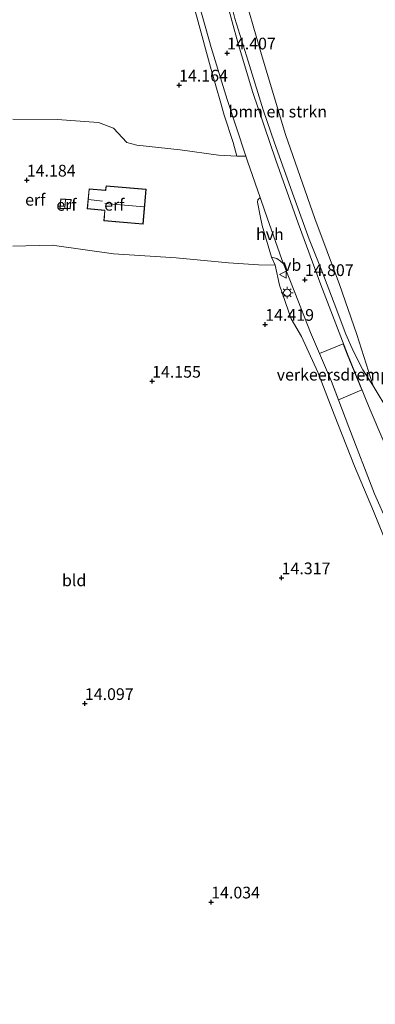
# Model space of a CAD drawing. Units: metres. Extents: x 199990 to 207367, y 393748 to 400003.
# Drawn here: x 200193 to 200269, y 397085 to 397295 of the extents above; entities that cross this region are included whole.
import ezdxf
from ezdxf.enums import TextEntityAlignment as Align

# ---------------------------------------------------------------- set-up
doc = ezdxf.new("R2010")
doc.units = ezdxf.units.M
doc.layers.get('0').update_dxf_attribs({"lineweight": 25})
for name, color, linetype, lineweight in [('B-ME-GR-BOMENSTRUIKEN-GV-B6', 93, 'Continuous', 18), ('B-ME-GW-KRUINLIJN-L-B1', 93, 'Continuous', 18), ('B-ME-GW-TEENLIJN-L-B1', 93, 'Continuous', 18), ('B-ME-IE-GRASLAND-GV-B6', 93, 'Continuous', 18), ('B-ME-IE-GRONDWERKLIJN-GROND_INGERICHT-GV-B6', 253, 'Continuous', 18), ('B-ME-IE-MEUBILAIR_WEGMEUBILAIR-LICHTMAST-S-B1', 8, 'Continuous', 18), ('B-ME-KG-KADASTRAAL-DAKRAND-L-B1', 13, 'Continuous', 18), ('B-ME-KG-KADASTRAAL-NOKLIJN-L-B1', 13, 'Continuous', 18), ('B-ME-VH-DREMPEL-GV-B6', 8, 'Continuous', 18), ('B-ME-VH-VERH_SOORT-BITUMEN-GV-B6', 8, 'IE-TERREINAFSCHEIDING-NATUURLIJK-HOUTWAL', 18), ('B-ME-VH-VERH_SOORT-HALF_VERHARDING-GV-B6', 8, 'IE-TERREINAFSCHEIDING-NATUURLIJK-HOUTWAL', 18), ('B-ME-VW-MEUBILAIR_WEGMEUBILAIR-VERKEERSBORD-S-B1', 8, 'Continuous', 18)]:
    doc.layers.add(name, color=color, linetype=linetype, lineweight=lineweight)
doc.layers.add('B-ME-GW-HOOGTEPUNT-S-B1', color=10, linetype='Continuous')
doc.styles.add('NLCS-ISO', font='NLCS-ISO.TTF')
doc.linetypes.add('IE-TERREINAFSCHEIDING-NATUURLIJK-HOUTWAL', pattern='A,7,-1.5,[67,NLCS.SHX,S=0.75,R=45,X=0,Y=0],-1.5,7,-1.5,[70,NLCS.SHX,S=0.75,R=0,X=0,Y=0],-1.5', length=20)

# ---------------------------------------------------------------- blocks, each defined once
blk = doc.blocks.new('hoogtepunt')
for p, q in [((-0.5, 0), (0.5, 0)), ((0, 0.5), (0, -0.5))]:
    blk.add_line(p, q)
blk = doc.blocks.new('lantaarnpaal')
for p, q in [((-0.75, 0), (-1.25, 0)), ((-0.88, 0.88), (-0.53, 0.53)), ((0, 0.75), (0, 1.25)), ((0.53, 0.53), (0.88, 0.88)), ((0.75, 0), (1.25, 0)), ((-0.53, -0.53), (-0.88, -0.88)), ((0, -0.75), (0, -1.25)), ((0.53, -0.53), (0.88, -0.88))]:
    blk.add_line(p, q)
blk.add_circle((0, 0), 0.75)
blk = doc.blocks.new('verkeersbord')
for p, q in [((0, 0.75), (-0.75, -0.625)), ((0.75, -0.625), (0, 0.75)), ((-0.75, -0.625), (0.75, -0.625))]:
    blk.add_line(p, q)

msp = doc.modelspace()

# ---------------------------------------------------------------- linework, layer by layer
at = {"layer": 'B-ME-GR-BOMENSTRUIKEN-GV-B6'}
for points in [[(200272.273, 397211.179, 14.572), (200268.918, 397216.742, 14.317), (200265.453, 397227.742, 14.013), (200261.696, 397238.362, 13.808), (200256.441, 397252.475, 13.458), (200250.231, 397270.366, 13.162), (200245.205, 397286.95, 12.85), (200240.612, 397302.91, 12.728)], [(200240.612, 397302.91, 12.728), (200245.205, 397286.95, 12.85), (200250.231, 397270.366, 13.162), (200256.441, 397252.475, 13.458), (200261.696, 397238.362, 13.808), (200265.453, 397227.742, 14.013), (200268.918, 397216.742, 14.317)], [(200268.918, 397216.742, 14.317), (200266.699, 397220.165, 14.57), (200264.707, 397224.096, 14.6), (200263.052, 397227.802, 14.604), (200260.593, 397234.386, 14.472), (200257.951, 397241.3, 14.45), (200255.28, 397248.057, 14.318), (200251.963, 397257.068, 14.265), (200247.858, 397268.6, 14.175), (200245.453, 397275.634, 14.149), (200242.216, 397285.982, 14.1), (200239.407, 397295.116, 14.107)]]:
    msp.add_polyline3d(points, dxfattribs=at)
at = {"layer": 'B-ME-GW-KRUINLIJN-L-B1'}
msp.add_polyline3d([(200227.951, 397346.108, 13.998), (200229.416, 397337.92, 13.994), (200231.968, 397325.722, 13.975), (200234.122, 397315.813, 13.998), (200236.838, 397305.424, 14.043), (200239.407, 397295.116, 14.107), (200242.216, 397285.982, 14.1), (200245.453, 397275.634, 14.149), (200247.858, 397268.6, 14.175), (200251.963, 397257.068, 14.265), (200255.28, 397248.057, 14.318), (200257.951, 397241.3, 14.45), (200260.593, 397234.386, 14.472), (200263.052, 397227.802, 14.604), (200264.707, 397224.096, 14.6), (200266.699, 397220.165, 14.57), (200268.918, 397216.742, 14.317)], dxfattribs=at)
at = {"layer": 'B-ME-GW-TEENLIJN-L-B1'}
msp.add_polyline3d([(200268.918, 397216.742, 14.317), (200265.453, 397227.742, 14.013), (200261.696, 397238.362, 13.808), (200256.441, 397252.475, 13.458), (200250.231, 397270.366, 13.162), (200245.205, 397286.95, 12.85), (200240.612, 397302.91, 12.728), (200235.79, 397322.133, 12.683), (200231.743, 397340.506, 12.721), (200230.309, 397347.615, 12.985)], dxfattribs=at)
at = {"layer": 'B-ME-IE-GRASLAND-GV-B6'}
for points in [[(200241.718, 397265.744, 14.512), (200239.79, 397265.73, 14.544), (200239.017, 397268.639, 14.506), (200237.11, 397274.495, 14.456), (200236.251, 397277.563, 14.463), (200235.519, 397280.248, 14.465), (200234.169, 397284.707, 14.605), (200231.338, 397295.171, 14.485), (200228.6, 397305.163, 14.265), (200225.3, 397317.412, 14.269), (200220.261, 397341.196, 14.072), (200221.469, 397341.968, 14.101), (200222.783, 397335.221, 14.104), (200224.817, 397325.707, 14.187), (200227.071, 397317.405, 14.259), (200230.681, 397302.161, 14.247), (200234.381, 397288.915, 14.338), (200237.758, 397277.797, 14.422), (200241.718, 397265.744, 14.512)], [(200273.052, 397200.444, 15.054), (200268.507, 397211.115, 14.86), (200267.914, 397212.507, 14.835), (200263.403, 397223.531, 14.801), (200257.752, 397238.328, 14.581), (200252.941, 397251.448, 14.429), (200248.156, 397264.863, 14.338), (200243.19, 397279.536, 14.225), (200240.015, 397289.965, 14.217), (200236.378, 397303.253, 14.16)], [(200239.407, 397295.116, 14.107), (200242.216, 397285.982, 14.1), (200245.453, 397275.634, 14.149), (200247.858, 397268.6, 14.175), (200251.963, 397257.068, 14.265), (200255.28, 397248.057, 14.318), (200257.951, 397241.3, 14.45), (200260.593, 397234.386, 14.472), (200263.052, 397227.802, 14.604), (200264.707, 397224.096, 14.6), (200266.699, 397220.165, 14.57), (200268.918, 397216.742, 14.317)], [(200320.887, 397084.08, 15.088), (200318.936, 397087.782, 15.114), (200317.068, 397092.088, 15.069), (200310.111, 397104.037, 15.069), (200306.108, 397111.528, 15.012), (200299.932, 397123.607, 14.997), (200294.33, 397134.526, 14.922), (200289.263, 397144.807, 14.813), (200283.42, 397156.934, 14.813), (200277.897, 397168.733, 14.737), (200273.278, 397179.518, 14.76), (200269.011, 397190.033, 14.662), (200264.897, 397199.601, 14.576), (200260.589, 397210.638, 14.587), (200257.112, 397219.684, 14.636), (200253.588, 397227.277, 14.542), (200251.407, 397231.082, 14.655), (200248.937, 397238.214, 14.576), (200248.002, 397242.47, 14.632), (200247.204, 397244.23, 14.59), (200248.368, 397243.883, 14.613), (200249.146, 397243.361, 14.632), (200249.786, 397242.786, 14.641)], [(200249.786, 397242.786, 14.641), (200252.19, 397236.693, 14.79), (200255.51, 397228.113, 14.85), (200259.991, 397217.663, 15.044), (200263.715, 397207.912, 14.962), (200269.172, 397193.697, 14.988), (200274.705, 397181.209, 15.062), (200281.172, 397166.748, 15.059), (200286.643, 397155.028, 15.141), (200292.473, 397142.836, 15.264), (200297.087, 397132.976, 15.26), (200304.603, 397117.733, 15.267), (200309.196, 397108.91, 15.305), (200315.279, 397097.983, 15.275), (200321.152, 397087.888, 15.242), (200322.835, 397084.995, 15.297), (200331.185, 397069.85, 15.338)], [(200268.918, 397216.742, 14.317), (200272.273, 397211.179, 14.572)]]:
    msp.add_polyline3d(points, dxfattribs=at)
at = {"layer": 'B-ME-IE-GRONDWERKLIJN-GROND_INGERICHT-GV-B6'}
for points in [[(200057.94, 397074.501, 12.868), (200052.818, 397099.015, 12.937), (200047.021, 397127.048, 13.009), (200036.278, 397177.122, 13.043), (200032.156, 397196.742, 13.012), (200027.333, 397217.95, 12.977), (200071.962, 397246.46, 13.533), (200220.261, 397341.196, 14.072), (200225.3, 397317.412, 14.269), (200228.6, 397305.163, 14.265), (200231.338, 397295.171, 14.485), (200234.169, 397284.707, 14.605), (200235.519, 397280.248, 14.465), (200236.251, 397277.563, 14.463), (200237.11, 397274.495, 14.456), (200239.017, 397268.639, 14.506), (200239.79, 397265.73, 14.544)], [(200239.79, 397265.73, 14.544), (200235.892, 397265.973, 14.317), (200227.747, 397267.094, 14.101), (200218.462, 397268.068, 14.011), (200216.363, 397268.638, 13.939), (200213.525, 397271.735, 13.92), (200210.291, 397272.946, 13.958), (200201.506, 397273.53, 13.942), (200192.058, 397273.609, 14.018)], [(200192.058, 397273.609, 14.018), (200201.506, 397273.53, 13.942), (200210.291, 397272.946, 13.958), (200213.525, 397271.735, 13.92), (200216.363, 397268.638, 13.939), (200218.462, 397268.068, 14.011), (200227.747, 397267.094, 14.101), (200235.892, 397265.973, 14.317), (200239.79, 397265.73, 14.544)], [(200239.79, 397265.73, 14.544), (200241.718, 397265.744, 14.512), (200242.075, 397264.657, 14.52), (200244.773, 397256.952, 14.514), (200244.318, 397256.448, 14.53), (200244.222, 397255.92, 14.541), (200244.79, 397253.036, 14.579), (200245.229, 397250.94, 14.587), (200247.204, 397244.23, 14.59), (200248.002, 397242.47, 14.632), (200244.446, 397242.602, 14.389), (200238.079, 397242.974, 14.314), (200226.909, 397244.027, 14.093), (200213.529, 397244.915, 14.029), (200200.453, 397246.743, 14.022), (200192.07, 397246.538, 14.142)], [(200219.844, 397251.224, 14.477), (200220.491, 397258.671, 14.648), (200211.922, 397259.415, 14.648), (200211.84, 397258.463, 14.648), (200208.292, 397258.772, 14.648), (200207.922, 397254.506, 14.701), (200211.632, 397254.184, 14.648), (200211.438, 397251.954, 14.648), (200219.844, 397251.224, 14.477)], [(200204.286, 397254.531, 16.068), (200204.469, 397256.503, 16.036), (200202.242, 397256.655, 16.036), (200202.08, 397254.581, 16.036), (200204.286, 397254.531, 16.068)], [(200192.07, 397246.538, 14.142), (200200.453, 397246.743, 14.022), (200213.529, 397244.915, 14.029), (200226.909, 397244.027, 14.093), (200238.079, 397242.974, 14.314), (200244.446, 397242.602, 14.389), (200248.002, 397242.47, 14.632), (200248.937, 397238.214, 14.576), (200251.407, 397231.082, 14.655), (200253.588, 397227.277, 14.542), (200257.112, 397219.684, 14.636), (200260.589, 397210.638, 14.587), (200264.897, 397199.601, 14.576), (200269.011, 397190.033, 14.662), (200273.278, 397179.518, 14.76)]]:
    msp.add_polyline3d(points, dxfattribs=at)
at = {"layer": 'B-ME-KG-KADASTRAAL-DAKRAND-L-B1'}
for points in [[(200219.799, 397251.278, 18.752), (200211.492, 397251.999, 18.702), (200211.686, 397254.229, 21.007), (200211.636, 397254.234, 16.854), (200207.976, 397254.552, 16.854), (200208.338, 397258.717, 16.933), (200211.835, 397258.414, 16.933), (200211.885, 397258.409, 19.488), (200211.968, 397259.361, 18.668), (200220.437, 397258.625, 18.623), (200219.799, 397251.278, 18.752)], [(200204.24, 397254.582, 16.067), (200204.414, 397256.457, 16.036), (200202.288, 397256.602, 16.037), (200202.134, 397254.63, 16.036), (200204.24, 397254.582, 16.067)]]:
    msp.add_polyline3d(points, dxfattribs=at)
at = {"layer": 'B-ME-KG-KADASTRAAL-NOKLIJN-L-B1'}
for p, q in [((200203.161, 397254.744, 16.585), (200203.297, 397256.399, 16.561)), ((200211.19, 397256.167, 18.059), (200208.194, 397256.486, 18.034)), ((200220.068, 397254.96, 21.901), (200211.641, 397255.649, 21.845))]:
    msp.add_line(p, q, dxfattribs=at)
at = {"layer": 'B-ME-VH-DREMPEL-GV-B6'}
msp.add_polyline3d([(200261.543, 397213.739, 15.011), (200260.037, 397217.682, 15.044), (200257.483, 397223.638, 14.891), (200262.51, 397225.729, 14.768), (200263.357, 397223.513, 14.801), (200266.456, 397215.939, 14.852), (200261.543, 397213.739, 15.011)], dxfattribs=at)
at = {"layer": 'B-ME-VH-VERH_SOORT-BITUMEN-GV-B6'}
for points in [[(200236.378, 397303.253, 14.16), (200240.015, 397289.965, 14.217), (200243.19, 397279.536, 14.225), (200248.156, 397264.863, 14.338), (200252.941, 397251.448, 14.429), (200257.752, 397238.328, 14.581), (200263.403, 397223.531, 14.801), (200267.914, 397212.507, 14.835), (200268.507, 397211.115, 14.86), (200273.052, 397200.444, 15.054), (200277.399, 397189.721, 14.979), (200282.23, 397179.565, 15.054), (200286.451, 397170.553, 15.123), (200286.516, 397170.407, 15.128)], [(200274.705, 397181.209, 15.062), (200269.172, 397193.697, 14.988), (200263.715, 397207.912, 14.962), (200259.991, 397217.663, 15.044), (200255.51, 397228.113, 14.85), (200252.19, 397236.693, 14.79), (200249.786, 397242.786, 14.641), (200249.437, 397243.671, 14.649), (200245.79, 397254.049, 14.592), (200244.773, 397256.952, 14.514), (200242.075, 397264.657, 14.52), (200241.718, 397265.744, 14.512), (200237.758, 397277.797, 14.422), (200234.381, 397288.915, 14.338), (200230.681, 397302.161, 14.247)]]:
    msp.add_polyline3d(points, dxfattribs=at)
at = {"layer": 'B-ME-VH-VERH_SOORT-HALF_VERHARDING-GV-B6'}
msp.add_polyline3d([(200249.437, 397243.671, 14.649), (200249.786, 397242.786, 14.641), (200249.146, 397243.361, 14.632), (200248.368, 397243.883, 14.613), (200247.204, 397244.23, 14.59), (200245.229, 397250.94, 14.587), (200244.79, 397253.036, 14.579), (200244.222, 397255.92, 14.541), (200244.318, 397256.448, 14.53), (200244.773, 397256.952, 14.514), (200245.79, 397254.049, 14.592), (200249.437, 397243.671, 14.649)], dxfattribs=at)

# ---------------------------------------------------------------- block references
at = {"layer": 'B-ME-GW-HOOGTEPUNT-S-B1', "rotation": 90}
for p in [(200237.729, 397287.729, 14.407), (200237.729, 397287.729, 14.407), (200227.505, 397280.882, 14.164), (200227.505, 397280.882, 14.164), (200195.018, 397260.617, 14.184), (200195.018, 397260.617, 14.184), (200254.333, 397239.401, 14.807), (200254.333, 397239.401, 14.807), (200245.881, 397229.844, 14.419), (200245.881, 397229.844, 14.419), (200221.752, 397217.724, 14.155), (200221.752, 397217.724, 14.155), (200249.378, 397175.794, 14.317), (200249.378, 397175.794, 14.317), (200207.405, 397148.974, 14.097), (200207.405, 397148.974, 14.097), (200234.348, 397106.644, 14.034), (200234.348, 397106.644, 14.034)]:
    msp.add_blockref('hoogtepunt', p, dxfattribs=at)
at = {"layer": 'B-ME-IE-MEUBILAIR_WEGMEUBILAIR-LICHTMAST-S-B1', "rotation": 90}
msp.add_blockref('lantaarnpaal', (200250.56, 397236.603, 14.794), dxfattribs=at)
at = {"layer": 'B-ME-VW-MEUBILAIR_WEGMEUBILAIR-VERKEERSBORD-S-B1', "rotation": 90}
msp.add_blockref('verkeersbord', (200249.694, 397240.501, 14.741), dxfattribs=at)

# ---------------------------------------------------------------- texts
at = {"layer": 'B-ME-GR-BOMENSTRUIKEN-GV-B6', "ltscale": 0.2, "style": 'NLCS-ISO'}
msp.add_text('bmn en strkn', height=2.5, dxfattribs=at).set_placement((200248.5478, 397275.2495), align=Align.MIDDLE_CENTER)
at = {"layer": 'B-ME-GW-HOOGTEPUNT-S-B1', "ltscale": 0.2, "style": 'NLCS-ISO'}
for s, p in [('14.407', (200237.729, 397287.729, 14.407)), ('14.407', (200237.729, 397287.729, 14.407)), ('14.164', (200227.505, 397280.882, 14.164)), ('14.164', (200227.505, 397280.882, 14.164)), ('14.184', (200195.018, 397260.617, 14.184)), ('14.184', (200195.018, 397260.617, 14.184)), ('14.807', (200254.333, 397239.401, 14.807)), ('14.807', (200254.333, 397239.401, 14.807)), ('14.419', (200245.881, 397229.844, 14.419)), ('14.419', (200245.881, 397229.844, 14.419)), ('14.155', (200221.752, 397217.724, 14.155)), ('14.155', (200221.752, 397217.724, 14.155)), ('14.317', (200249.378, 397175.794, 14.317)), ('14.317', (200249.378, 397175.794, 14.317)), ('14.097', (200207.405, 397148.974, 14.097)), ('14.097', (200207.405, 397148.974, 14.097)), ('14.034', (200234.348, 397106.644, 14.034)), ('14.034', (200234.348, 397106.644, 14.034))]:
    msp.add_text(s, height=2.5, dxfattribs=at).set_placement(p, align=Align.BOTTOM_LEFT)
at = {"layer": 'B-ME-IE-GRONDWERKLIJN-GROND_INGERICHT-GV-B6', "ltscale": 0.2, "style": 'NLCS-ISO'}
for s, p in [('erf', (200196.8177, 397256.4372)), ('erf', (200203.4726, 397255.3602)), ('erf', (200213.6917, 397255.3792)), ('bld', (200205.1222, 397175.2705))]:
    msp.add_text(s, height=2.5, dxfattribs=at).set_placement(p, align=Align.MIDDLE_CENTER)
at = {"layer": 'B-ME-VH-DREMPEL-GV-B6', "ltscale": 0.2, "style": 'NLCS-ISO'}
msp.add_text('verkeersdrempel', height=2.5, dxfattribs=at).set_placement((200261.847, 397219.1399), align=Align.MIDDLE_CENTER)
at = {"layer": 'B-ME-VH-VERH_SOORT-HALF_VERHARDING-GV-B6', "ltscale": 0.2, "style": 'NLCS-ISO'}
msp.add_text('hvh', height=2.5, dxfattribs=at).set_placement((200246.875, 397249.0789), align=Align.MIDDLE_CENTER)
at = {"layer": 'B-ME-VW-MEUBILAIR_WEGMEUBILAIR-VERKEERSBORD-S-B1', "ltscale": 0.2, "style": 'NLCS-ISO'}
msp.add_text('vb', height=2.5, dxfattribs=at).set_placement((200249.694, 397240.501, 14.741), align=Align.BOTTOM_LEFT)

doc.saveas('drawing.dxf')
